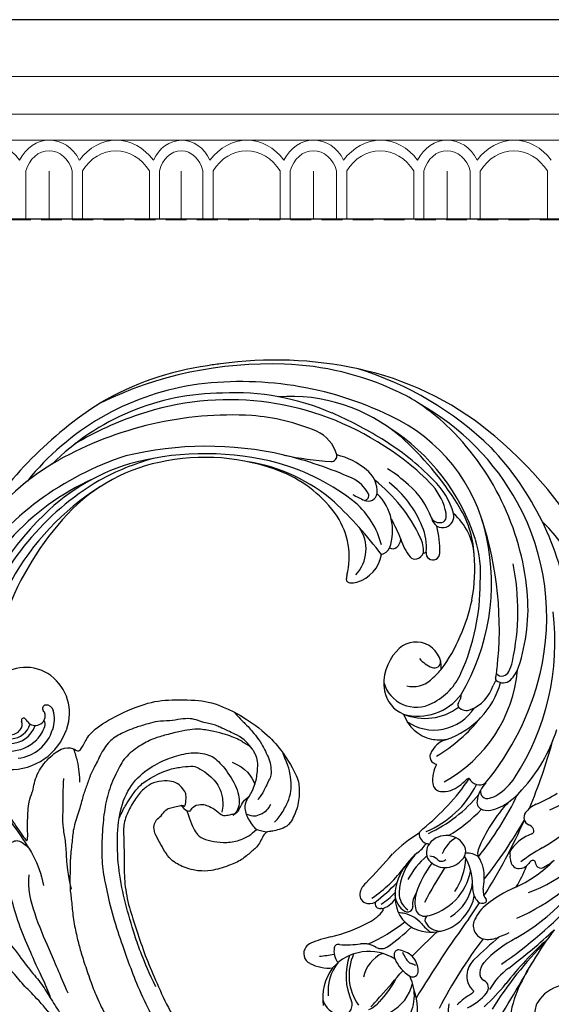
# Model space of a CAD drawing. Units: millimetres. Extents: x 72694 to 77734, y 77221 to 78409.
# Drawn here: x 75000 to 75065, y 77646 to 77767 of the extents above; entities that cross this region are included whole.
import ezdxf

# ---------------------------------------------------------------- set-up
doc = ezdxf.new("R2010")
doc.units = ezdxf.units.MM
doc.linetypes.add('HIDDEN', pattern=[9.525, 6.35, -3.175])
doc.layers.add('A-04.尺寸標註', color=4, linetype='Continuous')
doc.layers.add('H-08.木作(細線)', color=8, linetype='Continuous')
doc.layers.add('H&K Decorate detail1', color=8, linetype='Continuous', lineweight=5)
doc.styles.add('新細明體', font='PMingLiU.ttf')
doc.dimstyles.new('4', dxfattribs={"dimtxt": 10, "dimasz": 3, "dimexe": 2, "dimexo": 2, "dimgap": 1.2, "dimtad": 2, "dimdec": 0, "dimtxsty": '新細明體', "dimblk": 'ARCHTICK', "dimcen": 5, "dimclrd": 8, "dimclre": 8, "dimclrt": 4, "dimadec": 0, "dimazin": 0, "dimtfac": 1, "dimtdec": 0, "dimtix": 1, "dimtmove": 2, "dimatfit": 3, "dimldrblk": 'OPEN90', "dimfxl": 1.25, "dimlwd": 9, "dimlwe": 9, "dimarcsym": 0})

# ---------------------------------------------------------------- blocks, each defined once
blk = doc.blocks.new('GM-0021-222')
for p, q in [((555, 24.34), (490, 24.34)), ((620, 24.34), (555, 24.34))]:
    blk.add_line(p, q)
at = {"layer": 'H&K Decorate detail1'}
for p, q in [((555, 17.41), (490, 17.41)), ((620, 17.41), (555, 17.41)), ((555, 12.8), (490, 12.8)), ((620, 12.8), (555, 12.8)), ((555, 9.6), (490, 9.6)), ((620, 9.6), (555, 9.6)), ((536.02, 5.85), (536.02, 0)), ((538.84, 5.83), (538.84, 0)), ((538.84, 5.83), (538.84, 0)), ((541.67, 5.84), (541.67, 0)), ((542.91, 5.85), (542.91, 0)), ((551.11, 5.84), (551.11, 0)), ((552.36, 5.85), (552.36, 0)), ((555, 5.83), (555, 0)), ((555, 5.83), (555, 0)), ((557.64, 5.84), (557.64, 0)), ((558.89, 5.85), (558.89, 0)), ((567.09, 5.84), (567.09, 0)), ((568.33, 5.85), (568.33, 0)), ((571.16, 5.83), (571.16, 0)), ((571.16, 5.83), (571.16, 0)), ((573.98, 5.84), (573.98, 0)), ((575.23, 5.85), (575.23, 0)), ((583.43, 5.84), (583.43, 0)), ((584.67, 5.85), (584.67, 0)), ((587.5, 5.83), (587.5, 0)), ((587.5, 5.83), (587.5, 0)), ((590.33, 5.84), (590.33, 0)), ((591.57, 5.85), (591.57, 0)), ((599.77, 5.84), (599.77, 0)), ((555, 0), (490, 0)), ((620, 0), (555, 0))]:
    blk.add_line(p, q, dxfattribs=at)
for centre, major_axis, ratio, start_param, end_param in [((530.72, 2.44), (0, -7.16), 0.84, 2.290635, 3.992551), ((538.89, 4.52), (0, -5.09), 0.84, 3.153818, 4.164516), ((538.89, 4.52), (0, -5.09), 0.84, 2.118669, 3.153818), ((547.07, 2.44), (0, -7.16), 0.84, 2.290635, 3.992551), ((555.26, 4.57), (0.57, -5), 0.826603, 3.067211, 4.07791), ((554.85, 4.57), (-0.55, -5.01), 0.826116, 2.203144, 3.238293), ((563.04, 2.44), (0, -7.16), 0.84, 2.290635, 3.992551), ((571.21, 4.52), (0, -5.09), 0.84, 3.153818, 4.164516), ((571.21, 4.52), (0, -5.09), 0.84, 2.118669, 3.153818), ((579.38, 2.44), (0, -7.16), 0.84, 2.290635, 3.992551), ((587.55, 4.52), (0, -5.09), 0.84, 3.153818, 4.164516), ((587.55, 4.52), (0, -5.09), 0.84, 2.118669, 3.153818), ((595.72, 2.44), (0, -7.16), 0.84, 2.290635, 3.992551), ((538.84, 4.78), (0, -3.53), 0.84, 3.141593, 4.407425), ((538.84, 4.78), (0, -3.53), 0.84, 1.87576, 3.141593), ((547.01, 2.26), (0, -6.05), 0.84, 2.204108, 4.079077), ((555.18, 4.84), (0.47, -3.45), 0.832643, 3.0408, 4.306632), ((554.82, 4.84), (-0.47, -3.45), 0.832643, 1.976553, 3.242386), ((562.99, 2.26), (0, -6.05), 0.84, 2.204108, 4.079077), ((571.16, 4.78), (0, -3.53), 0.84, 3.141593, 4.407425), ((571.16, 4.78), (0, -3.53), 0.84, 1.87576, 3.141593), ((579.33, 2.26), (0, -6.05), 0.84, 2.204108, 4.079077), ((587.5, 4.78), (0, -3.53), 0.84, 3.141593, 4.407425), ((587.5, 4.78), (0, -3.53), 0.84, 1.87576, 3.141593), ((595.67, 2.26), (0, -6.05), 0.84, 2.204108, 4.079077)]:
    blk.add_ellipse(centre, major_axis=major_axis, ratio=ratio, start_param=start_param, end_param=end_param, dxfattribs=at)
blk = doc.blocks.new('_ArchTick')
at = {"color": 0, "linetype": 'ByBlock', "const_width": 0.15}
blk.add_lwpolyline([(-0.5, -0.5), (0.5, 0.5)], dxfattribs=at)
blk = doc.blocks.new('*D20')
at = {"layer": 'A-04.尺寸標註', "color": 8, "linetype": 'HIDDEN', "lineweight": 9, "ltscale": 0.4, "transparency": 16777216}
for p, q in [((75206.8, 77742.13), (74439.21, 77742.13)), ((75149.96, 77580.64), (74439.21, 77580.64))]:
    blk.add_line(p, q, dxfattribs=at)
at = {"layer": 'A-04.尺寸標註', "color": 8, "lineweight": 9, "ltscale": 0.4, "transparency": 16777216}
blk.add_line((74441.21, 77580.64), (74441.21, 77742.13), dxfattribs=at)
at = {"layer": 'DEFPOINTS', "color": 0, "ltscale": 0.4, "transparency": 16777216}
for p in [(74441.21, 77742.13), (75208.8, 77742.13), (75151.96, 77580.64)]:
    blk.add_point(p, dxfattribs=at)
at = {"layer": 'A-04.尺寸標註', "color": 8, "lineweight": 9, "ltscale": 0.4, "transparency": 16777216, "xscale": 3, "yscale": 3, "zscale": 3}
for p, rotation in [((74441.21, 77742.13), 90), ((74441.21, 77580.64), 270)]:
    blk.add_blockref('_ArchTick', p, dxfattribs=dict(at, rotation=rotation))
at = {"layer": 'A-04.尺寸標註', "color": 4, "ltscale": 0.4, "transparency": 16777216, "insert": (74434.38, 77661.39), "char_height": 10, "attachment_point": 5, "rotation": 90, "style": '新細明體'}
blk.add_mtext('161', dxfattribs=at)
blk = doc.blocks.new('_Open90')
at = {"color": 0, "linetype": 'ByBlock', "lineweight": -2}
for p, q in [((-0.5, 0.5), (0, 0)), ((0, 0), (-1, 0)), ((0, 0), (-0.5, -0.5))]:
    blk.add_line(p, q, dxfattribs=at)
blk = doc.blocks.new('*D21')
at = {"layer": 'A-04.尺寸標註', "color": 8, "linetype": 'HIDDEN', "lineweight": 9, "ltscale": 0.4, "transparency": 16777216}
for p, q in [((75761.27, 77711.18), (75761.27, 77454.9)), ((74667.64, 77710.63), (74667.64, 77454.9))]:
    blk.add_line(p, q, dxfattribs=at)
at = {"layer": 'A-04.尺寸標註', "color": 8, "lineweight": 9, "ltscale": 0.4, "transparency": 16777216}
blk.add_line((74667.64, 77456.9), (75761.27, 77456.9), dxfattribs=at)
at = {"layer": 'DEFPOINTS', "color": 0, "ltscale": 0.4, "transparency": 16777216}
for p in [(74667.64, 77712.63), (75761.27, 77713.18), (75761.27, 77456.9)]:
    blk.add_point(p, dxfattribs=at)
at = {"layer": 'A-04.尺寸標註', "color": 8, "lineweight": 9, "ltscale": 0.4, "transparency": 16777216, "xscale": 3, "yscale": 3, "zscale": 3, "rotation": 180}
blk.add_blockref('_ArchTick', (74667.64, 77456.9), dxfattribs=at)
at = {"layer": 'A-04.尺寸標註', "color": 8, "lineweight": 9, "ltscale": 0.4, "transparency": 16777216, "xscale": 3, "yscale": 3, "zscale": 3}
blk.add_blockref('_ArchTick', (75761.27, 77456.9), dxfattribs=at)
at = {"layer": 'A-04.尺寸標註', "color": 4, "ltscale": 0.4, "transparency": 16777216, "insert": (75214.46, 77450.07), "char_height": 10, "attachment_point": 5, "style": '新細明體'}
blk.add_mtext('1094', dxfattribs=at)
blk = doc.blocks.new('SE-21117L')
at = {"layer": 'H-08.木作(細線)'}
for points, degree in [([(9.74, 66.66), (8.17, 66.66), (6.59, 66.17), (3.94, 65.58), (0.8, 64.01), (-1.37, 61.36), (-3.63, 58.61), (-5.4, 55.17), (-6.87, 50.07), (-7.85, 45.36), (-7.85, 41.82), (-7.46, 37.7), (-6.77, 34.75), (-6.09, 32.3), (-5.2, 30.43), (-3.92, 28.57), (-1.76, 25.19), (-0.58, 22.94), (1.98, 21.07), (4.07, 19.12), (5.83, 17.62), (7.08, 16.78), (8.17, 15.84), (9.19, 15.06), (10.2, 14.39), (12.18, 13.18), (13.66, 12.45), (17.71, 10.65), (22.2, 8.93), (24.06, 8.35)], 3), ([(49.56, -0.85), (42.42, 2.02), (35, 4.71), (28.23, 7.4), (19.67, 10.29), (14.75, 12.7), (12.51, 13.74), (5.37, 19.11), (0.73, 24.12), (-0.1, 25.32), (-1.68, 27.64), (-2.98, 30.42), (-3.44, 32.64), (-3.75, 33.5), (-4.33, 35.31), (-4.84, 38.84), (-4.62, 41.65), (-3.53, 45), (-2.4, 47.25), (-0.1, 50.69), (4.41, 54.83), (6.92, 56.06), (10.52, 55.99), (13.24, 55.77), (15.24, 55.04), (17.86, 54.21), (19.93, 52.79), (21.68, 51.27), (23.61, 49.27), (25, 46.45), (25.26, 44.74), (25.37, 43), (25.07, 41.36), (24.97, 40.02), (24.09, 39.04), (22.89, 38.31), (22.38, 37.87), (21.98, 37.84), (21.84, 38.06), (21.84, 38.64), (21.58, 38.89), (21.51, 39.22), (21.87, 39.51), (22.82, 39.62), (23.66, 40.2), (24.27, 41.83), (24.27, 43.98), (23.22, 45.83), (21.84, 47.17), (20.09, 47.83), (18.49, 48.01)], 3), ([(-87.62, 43.4), (-88.01, 43.4), (-88.18, 43.86), (-88.42, 44.41), (-88.61, 44.63), (-89.16, 44.96), (-89.96, 45.06), (-90.49, 45.01), (-90.97, 44.87), (-91.63, 44.38), (-92.25, 44.26), (-92.74, 44.2), (-93.48, 44.2), (-93.11, 44.57), (-92.62, 45.55), (-91.75, 47.21), (-90.34, 48.81), (-88.3, 50.23), (-87.15, 51.32), (-85.42, 51.79), (-83.76, 51.86), (-81.87, 51.71), (-79.44, 51.56), (-78.44, 51.29), (-77.09, 50.71), (-76.32, 49.67), (-75.2, 48.36), (-73.73, 46.62), (-73.19, 46.05), (-72.61, 45.24), (-71.96, 44.74), (-71.23, 44.01), (-70.48, 42.87), (-70.18, 42.51), (-69.87, 42.13), (-69.23, 41.43), (-68.71, 40.83), (-68.55, 40.62), (-68.21, 40.27), (-68.01, 40.08), (-66.57, 38.33), (-65.98, 37.42), (-65.24, 36.81), (-64.94, 36.46), (-64.8, 36.22), (-64.6, 35.98), (-64.41, 35.71), (-63.94, 35.28), (-63.65, 35), (-62.75, 34.18), (-62.38, 33.8), (-58.14, 28.09), (-57.71, 27), (-56.76, 26.17), (-55.78, 24.74), (-53.89, 22.96), (-48.7, 17.29), (-45.34, 14.35), (-39.4, 10.32), (-34.7, 7.55), (-28.95, 5.03), (-22.89, 2.58), (-16.86, 0.61), (-12.33, -0.85), (-8.61, -1.8), (-5.69, -2.38), (-4.11, -2.67), (-4.01, -2.82), (-4.69, -3.16), (-6.12, -3.72), (-8.7, -4.98), (-9.01, -5.67), (-10.9, -6.76), (-12.29, -8.95), (-12.89, -11.24), (-12.29, -12.53), (-11.4, -12.83), (-12.1, -13.83), (-13.19, -15.02), (-13.79, -17.91), (-13.89, -22.88), (-12.99, -25.77), (-11.31, -29.47), (-10.18, -30.81), (-8.55, -32.25)], 3), ([(-38.29, 48.56), (-36.46, 48.56), (-35.01, 48.41), (-33.42, 47.4), (-31.24, 46.24), (-30.59, 45.01), (-29.58, 43.71), (-28.63, 42.12), (-28.13, 40.38), (-27.26, 38.72), (-27.33, 37.78), (-27.33, 36.11), (-27.33, 35.46), (-26.96, 35.94), (-26.46, 35.57), (-25.88, 33.91), (-25.52, 32.32), (-25.52, 31.96), (-25.44, 30.87), (-25.37, 29.64), (-25.15, 28.05), (-24.94, 27.18), (-24.43, 25.44), (-23.56, 23.56), (-23.12, 22.84), (-21.89, 21.54), (-20.81, 20.31), (-20.15, 19.29), (-19.57, 18.79), (-19.43, 18.42), (-19, 18.28), (-18.2, 17.77), (-18.2, 18.86), (-18.42, 19.65), (-18.13, 20.09), (-17.33, 20.6), (-16.39, 20.23), (-15.95, 19.73), (-15.45, 19.22), (-13.62, 16.93), (-12.83, 15.48), (-10.36, 12.88), (-8.77, 11.65), (-6.81, 9.77), (-3.77, 7.96), (1.23, 5.64), (3.76, 4.92), (7.31, 3.9), (10.36, 3.25), (12.46, 2.53), (14.63, 2.24), (16.8, 1.88), (18.83, 1.44), (21.8, 0.94), (23.47, 0.58), (25.5, 0.58), (27.24, 0.36), (27.89, 0.29)], 3), ([(-54.42, 28.3), (-54.77, 27.91), (-54.82, 27.22), (-54.37, 25.51), (-53.49, 24.14), (-52.61, 22.57), (-50.06, 19.78), (-48.88, 18.5), (-47.71, 17.33), (-46.04, 15.76), (-44.27, 14.24), (-42.8, 13.17), (-39.51, 10.89), (-36.96, 9.24), (-34.41, 8.29), (-30.97, 6.31), (-28.05, 4.9), (-23.89, 3.21), (-20.3, 1.83), (-12.99, -0.32), (-9.64, -1.18), (-6.02, -2.13), (-1.93, -2.9), (0.25, -2.78), (1.75, -2.47)], 3), ([(28.79, 0.77), (28.79, 1.18), (28.45, 1.39), (27.95, 1.43), (26.95, 1.43), (26, 1.27), (24.79, 1.31), (23.79, 1.48), (23.04, 1.73), (21.79, 1.85), (20.67, 2.02), (19.3, 2.31), (17.47, 2.68), (13.85, 3.8), (12, 4.64), (9.79, 5.18), (7.17, 6.39), (5.25, 7.43), (4.33, 7.81), (2.83, 8.68), (1, 9.89), (-0.29, 11.09), (-1.16, 11.89), (-2.76, 13.08), (-4.03, 14.08), (-4.83, 15.41), (-5.29, 15.81)], 3), ([(14.57, 2.15), (12.23, 2.1), (11.03, 2.21), (8.45, 2.21), (4.8, 2.21), (1.56, 1.74), (-1.19, 1.32), (-3.89, 0.42), (-4.67, -0.66), (-4.67, -1.44), (-4.56, -1.85), (-3.85, -2.39), (-3.03, -2.67)], 3), ([(-0.17, -1.33), (1.25, -0.52), (4.55, 0.01), (9.09, 0.01), (12.56, 0.01), (14.97, 0.01)], 3), ([(-3.48, -32.5), (-5.01, -32.21), (-6.31, -30.97), (-7.43, -30.02), (-7.77, -29.68), (-8.28, -29.17), (-8.62, -28.55), (-9.3, -27.82), (-9.92, -27.09), (-10.31, -25.9), (-10.59, -24.66), (-11.22, -23.14), (-11.33, -22.18), (-11.55, -20.38), (-11.55, -19.53), (-11.55, -17.67), (-10.88, -15.98), (-9.35, -14.29), (-8.5, -13.14), (-7.37, -12.18), (-6.36, -11.17), (-5.06, -10.26), (-3.33, -8.61), (-1.83, -7.84), (-0.08, -6.78), (2.11, -5.85), (3.38, -5.27), (5.06, -4.82), (6.99, -4.14), (9.16, -3.72), (10.7, -3.48), (12.56, -3.28), (15.04, -3.1), (16.91, -3.01), (20.11, -3.17), (24.07, -3.41), (27.24, -3.98), (33.84, -5.8), (42.17, -8.24), (51.14, -11.32), (58.35, -15.89), (68.32, -22.4), (74.48, -27.74), (80.01, -33.35), (84.54, -38.96), (88.63, -46.28), (91.35, -52.52), (93.07, -57.59), (93.85, -62.13)], 3), ([(-9.3, -9.91), (-7.91, -9.19), (-6.73, -8.74), (-5.22, -8.01), (-3.77, -7.4), (-2.04, -7.07), (-0.25, -6.34), (1.48, -5.78), (3.49, -5.39)], 3), ([(-8.55, -32.25), (-6.39, -33.87), (-4.18, -35.01), (-1.72, -35.83), (2.01, -36.33), (3.46, -35.83), (5.23, -34.94), (6.88, -33.1), (6.94, -32.15), (6.81, -31.14), (6.69, -30.57), (6.37, -29.94), (7.76, -28.55), (8.01, -27.42), (8.52, -25.97), (8.52, -24.33), (8.27, -21.86), (7.57, -20.53), (7.38, -20.15), (6.43, -19.02), (5.87, -18.58), (5.05, -18.01), (3.72, -17.69), (2.52, -17.63), (1.19, -17.44), (0.31, -17.76), (-0.2, -18.32), (-0.32, -19.02), (-0.89, -19.9), (-0.83, -20.53), (-0.7, -21.16), (-0.57, -22.05), (-0.32, -22.05), (-0.32, -22.3), (-1.46, -22.87), (-1.84, -22.93), (-2.91, -22.68), (-3.42, -22.3), (-4.05, -21.54), (-4.49, -20.09), (-4.43, -18.89), (-3.92, -17.57), (-2.92, -16.05), (-1.5, -14.51), (-0.07, -13.92), (2.73, -12.81), (5.11, -11.74), (8, -11.02), (10.93, -10.82), (14.17, -10.47), (17.26, -10.47), (21.05, -10.47), (24.81, -10.9), (28.58, -11.53), (33.52, -12.44), (38.03, -13.51), (39.88, -13.94), (44.75, -15.64), (45.7, -15.99), (48.36, -16.72), (51.33, -18.02), (53.91, -19.25), (56.03, -20.07), (58.74, -21.6), (60.63, -22.85), (64.13, -24.82), (65.79, -26.14), (69.15, -28.58), (70.28, -29.48), (74.08, -32.83), (76.4, -34.89), (79.74, -38.23), (82.95, -42.08), (84.88, -44.52), (87.52, -47.6), (90.03, -51.48), (90.86, -53.6), (92.4, -56.88), (93.37, -59.96), (94.27, -63.9), (94.92, -65.5), (95.17, -65.95), (94.79, -68.14), (94.4, -70.26), (94.14, -72.44), (94.47, -73.47), (94.98, -74.94), (95.82, -75.78)], 3), ([(18.57, -10.16), (14.86, -10.03), (11.66, -10.28), (7.7, -10.78), (3.81, -11.54), (-0.14, -13.04), (-3.41, -14.86), (-5.67, -17.49), (-6.48, -20.5), (-6.48, -23.14), (-6.11, -25.52), (-4.98, -27.53), (-3.41, -28.34), (-0.52, -28.97), (1.99, -28.72), (2.93, -27.72), (3.06, -27.15)], 3), ([(-12.13, -12.46), (-11.6, -12.42), (-10.51, -12.28), (-9.38, -12), (-8.33, -11.65), (-8.12, -11.51)], 3), ([(-2.14, -14.24), (-2.7, -14.85), (-3.38, -15.65), (-3.91, -16.56), (-4.69, -17.71), (-5.14, -19.22), (-5.29, -21.97), (-4.94, -23.47), (-4.51, -24.93), (-4.08, -25.51), (-2.9, -26.29), (-1.77, -26.79), (-0.86, -26.94), (0.35, -26.94), (1.61, -26.44), (2.16, -26.06)], 3), ([(0.52, -22.19), (0.33, -22.24)], 1), ([(0.52, -22.19), (1.62, -22.06), (3.37, -22.06), (4.22, -22.57), (5.06, -23.67), (5.84, -25.1), (6.29, -26.78), (6.1, -28.27), (5.77, -29.11)], 3), ([(1.97, -29.47), (2.35, -29.08), (2.61, -28.82), (3.44, -28.67), (4.12, -28.67), (5.13, -28.85), (5.71, -29.02), (6.09, -29.44), (6.35, -29.85), (6.56, -30.17)], 3), ([(3.66, -31.88), (4.22, -31.13), (4.31, -30.28), (4.26, -29.46), (3.97, -29.09), (3.56, -28.68)], 3), ([(-2.97, -29.61), (-1.64, -30.94), (-0.48, -31.1), (0.62, -31.11)], 3), ([(-8.42, -32.29), (-7.24, -32.69), (-6.52, -33.02), (-5.84, -33.25), (-4.95, -33.53), (-3.55, -33.86), (-2.59, -33.86), (-1.53, -33.97), (-0.58, -33.75), (0.49, -33.36), (0.82, -32.91), (1.38, -32.29), (2.17, -31.34), (2.45, -30.73), (2.5, -30.67)], 3), ([(-3.48, -32.5), (-3.46, -32.5)], 1), ([(5.82, -31.49), (5.64, -32.05), (5.01, -32.99), (4.02, -34.23), (2.84, -35.04), (1.65, -35.47), (0.28, -35.78), (-1.48, -35.76)], 3)]:
    blk.add_open_spline(points, degree=degree, dxfattribs=at)
for points, knots in [([(-3.85, -32.42), (-4.38, -31.99), (-5.06, -31.6), (-5.64, -31.05), (-6.38, -30.28), (-7.27, -29.09), (-8.28, -27.63), (-8.69, -26.44), (-8.95, -25.26), (-9.28, -23.25), (-9.43, -21.85), (-9.35, -20.06), (-8.72, -17.73), (-7.54, -16.28), (-5.72, -14.28), (-3.6, -12.84), (-1.23, -11.54), (1.93, -10.09), (4.31, -9.54), (7.53, -8.87), (11.61, -8.46), (14.54, -8.28), (17.47, -8.13), (21.59, -8.28), (24.07, -8.43), (27.15, -8.87), (30.08, -9.68), (31.9, -9.9), (33.34, -10.18), (35.11, -10.57), (37.33, -11.34), (39.5, -11.94), (41.4, -12.52), (43.78, -13.38), (46.51, -14.31), (49.08, -15.5), (52.36, -16.93), (57.02, -19.07), (61.32, -21.64), (64.61, -23.73), (66.94, -25.58)], [0.055984, 0.055984, 0.055984, 0.055984, 1, 2, 3, 4, 5, 6, 7, 8, 9, 10, 11, 12, 13, 14, 15, 16, 17, 18, 19, 20, 21, 22, 23, 24, 25, 26, 27, 28, 29, 30, 31, 32, 33, 34, 35, 36, 37, 38, 38, 38, 38]), ([(-0.51, -21.8), (0.14, -22), (0.46, -22.38), (0.52, -22.64), (0.01, -23.16), (0.33, -24.38), (0.72, -24.71), (1.43, -25.42), (2.53, -25.87), (2.72, -26.26), (2.85, -26.96), (2.98, -27.48), (2.91, -27.8), (2.59, -28.26), (2.1, -28.81), (1.85, -29.22), (1.74, -29.79)], [0, 0, 0, 0, 1, 2, 3, 4, 5, 6, 7, 8, 9, 10, 11, 12, 13, 13.850245, 13.850245, 13.850245, 13.850245]), ([(1.97, -29.47), (1.19, -30.61), (0.47, -31.33), (-1.15, -32.29), (-2, -32.59), (-2.95, -32.63), (-3.33, -32.55), (-3.44, -32.51), (-3.46, -32.5)], [0, 0, 0, 0, 1, 2, 3, 4, 5, 5.621342, 5.621342, 5.621342, 5.621342])]:
    blk.add_open_spline(points, degree=3, knots=knots, dxfattribs=at)
blk = doc.blocks.new('SE-21034L-d')
at = {"layer": 'H-08.木作(細線)'}
for centre, radius, start, end in [((-62.83, 35.43), 41.83, 356.0285, 11.1901), ((196.45, -97), 259.4, 149.0956, 151.3411), ((-10.25, 33.48), 7.06, 166.4828, 200.778), ((-42.02, 35.72), 13.49, 336.8473, 354.0818), ((-11.74, 31.7), 5.15, 145.154, 208.3549), ((-7.98, 32.86), 1.32, 81.0627, 198.7589), ((-8.39, 31.36), 2.87, 19.7369, 77.675), ((-65.87, 56.7), 45.97, 315.9471, 329.1115), ((-34.33, 33.41), 2.68, 331.6158, 5.1085), ((-7.73, 14.17), 25.73, 133.5548, 142.1709), ((-20.59, 27.07), 6.54, 115.4324, 141.3855), ((-69.41, 57.29), 55.05, 323.465, 333.9788), ((-28.12, 38.44), 8.33, 300.7027, 315.9245), ((-11.46, 29.01), 5.3, 118.6652, 167.9191), ((17.42, 6.36), 39.43, 137.361, 139.9816), ((-9.89, 30.18), 3.54, 114.371, 140.2943), ((-15.16, 29.16), 6.31, 336.4389, 36.0617), ((-11.87, 31.99), 6.19, 324.4435, 9.4442), ((-36.02, 34.66), 4.77, 286.1744, 328.0604), ((-132.88, 98.91), 133.76, 324.9556, 329.9327), ((117.78, -80.91), 172.42, 139.2173, 140.5744), ((-3.35, 23.84), 12.65, 137.1216, 153.4955), ((-15.97, 29.22), 7.48, 341.403, 25.5031), ((-11.9, 31.14), 5.58, 322.3941, 6.8575), ((-69.15, 48.9), 43.64, 330.0846, 334.9435), ((-33.6, 34.93), 8.65, 307.2301, 330.8139), ((-24.92, 30.51), 1.01, 140.9382, 244.6485), ((-23.48, 30.71), 0.685, 124.2625, 162.582), ((-25.67, 29.06), 2.41, 350.4035, 50.5529), ((-62.62, 56.15), 43.37, 313.074, 322.8457), ((-25.74, 28.76), 0.923, 352.9029, 65.0377), ((-16.6, 28.63), 0.697, 62.5026, 184.4497), ((-18.49, 25.44), 4.4, 23.4514, 59.8558), ((-14.73, 30.29), 4.2, 295.8949, 348.6292), ((16.75, -29.37), 73.02, 128.1615, 133.8764), ((-27, 28.78), 2.17, 321.5446, 356.4621), ((-26.39, 29.24), 3.15, 315.3621, 349.3252), ((-14.49, 28.7), 2.81, 182.5108, 222.7741), ((-13.93, 34.23), 7.01, 243.8724, 248.949), ((-11.33, 32.18), 5.88, 237.9823, 319.8849), ((-9.18, 26.3), 2.22, 349.7929, 40.2087), ((-6.34, 23.32), 5.1, 63.3399, 95.5355), ((-4.61, 26.66), 1.33, 325.0589, 65.472), ((5.47, -18.35), 56.52, 125.6719, 137.6483), ((-67.56, 48.15), 41.89, 323.5644, 329.8965), ((-35.59, 36.51), 13.72, 297.8923, 318.5955), ((-102.81, 108.14), 112.99, 312.0688, 314.1242), ((-68.72, 75.17), 71.15, 313.725, 317.1623), ((-14.46, 29.2), 3.18, 229.0345, 262.6377), ((-16.85, 26.54), 1.22, 27.2709, 70.91), ((-11.53, 28.9), 4.6, 203.0708, 213.4741), ((-14.84, 26.54), 0.501, 266.2708, 356.9835), ((-15.39, 26.69), 1.07, 350.4619, 27.9629), ((-3.2, 7.91), 19.18, 95.9393, 101.4073), ((-1.35, 8.63), 20.95, 125.4762, 135.8261), ((-3.2, 7.91), 19.18, 114.299, 130.0842), ((-12.73, 24.54), 1.39, 63.6302, 124.1891), ((-10.62, 28.18), 2.82, 238.001, 278.5839), ((-8.16, 10.6), 14.93, 88.0271, 97.8585), ((-7.49, 26.01), 0.515, 253.2342, 348.6895), ((-9.5, 37.35), 13.1, 283.0476, 294.2648), ((-4.71, 26.77), 1.48, 293.7235, 324.0299), ((-16.02, 2.11), 25.85, 120.5563, 153.6632), ((-22.45, 12.52), 12.63, 111.6237, 117.8278), ((-25.76, 21.59), 2.99, 83.306, 116.8255), ((-25.59, 22.92), 1.65, 335.4152, 83.751), ((-1.56, 5.53), 19.7, 104.6448, 119.2926), ((-18.41, 18.25), 5.7, 120.5584, 168.9884), ((-18.74, 18.52), 5.29, 78.4924, 119.0206), ((-19.92, 21.56), 2.11, 29.9611, 91.4245), ((-23.43, 17.58), 7.81, 41.6969, 53.027), ((-18.44, 19.69), 4.09, 15.6978, 79.3509), ((-19.78, 0.53), 23.39, 113.873, 146.085), ((-28.85, 24.31), 5.2, 308.8967, 336.4051), ((35.51, -17.68), 71.06, 145.9559, 147.8774), ((-18.21, 17.15), 5.57, 121.6084, 175.4096), ((-16.67, 15.1), 6.92, 102.6054, 171.1958), ((-18.63, 22.34), 0.611, 299.9407, 26.2915), ((-17.94, 20.77), 1.1, 18.6242, 102.239), ((-14.78, 25.32), 3.8, 222.1003, 258.1827), ((-8.7, 18.1), 5.25, 118.4894, 142.8366), ((-20.54, 20.12), 3.78, 344.0876, 15.3744), ((-18.57, 20.37), 2.1, 322.5143, 8.7886), ((-15.88, 20.76), 0.629, 57.1883, 186.9641), ((-17.29, 19.07), 2.48, 359.4026, 56.2725), ((-12.12, 41.42), 20.12, 260.148, 262.4596), ((-16.77, 19.16), 2.47, 4.1345, 59.9474), ((-20.07, 19.33), 5.76, 334.9878, 14.7181), ((-12.04, 18.41), 2.71, 104.3408, 147.7035), ((-12.77, 21.19), 0.139, 142.2141, 254.5839), ((-12.64, 21.6), 0.569, 253.1123, 272.2193), ((-12.52, 20.4), 0.637, 345.7987, 98.9763), ((35.51, -17.68), 71.06, 148.6632, 157.1521), ((-35.03, 31.68), 14.81, 294.5454, 309.585), ((-25.26, 19.85), 0.26, 118.4932, 223.1182), ((-26.52, 18.67), 1.46, 351.4223, 43.2267), ((-25, 19.42), 0.765, 44.867, 119.8592), ((-26, 18.34), 2.23, 26.3842, 46.4017), ((-26.94, 18.17), 3.16, 357.2804, 21.6708), ((-60.69, 41), 47.54, 328.0994, 334.0657), ((-1.69, 5.95), 16.95, 125.3737, 144.2587), ((2.1, 2.46), 22.63, 128.2102, 137.1845), ((-9.53, 15.11), 6.19, 119.9978, 140.5805), ((-11.17, 18.91), 1.52, 70.8096, 118.7472), ((-11.03, 19.37), 1.04, 344.5602, 69.9198), ((-23.88, 1.27), 18.74, 111.0388, 151.0022), ((-22.63, 4.46), 15.1, 114.4347, 137.1326), ((-12.67, 8.76), 18.91, 150.3868, 159.0512), ((-15.86, 17.01), 9.32, 171.1122, 178.6939), ((-14.37, 14.35), 8.52, 148.4786, 177.7128), ((-27.65, 22.12), 11.16, 322.7694, 344.2517), ((-22.24, 19.32), 7.44, 318.8335, 357.8114), ((-12.52, 19.83), 2.61, 313.3968, 343.4833), ((24.93, -20.87), 62.95, 142.7564, 150.7219), ((-20.78, 16.96), 4.41, 176.5636, 213.8896), ((-16.75, 18.12), 7.03, 180.8596, 211.5663), ((-24.9, 22.06), 10.17, 311.796, 332.9299), ((-22.27, 20.4), 8.21, 310.7936, 334.7362), ((60.62, -48.62), 97.57, 136.9885, 139.8298), ((-29.2, 9.79), 6.68, 118.5733, 132.3005), ((-32.07, 15.07), 0.671, 36.9319, 118.5856), ((-29.41, 14.44), 1.41, 91.5896, 142.9125), ((-29.41, 14.85), 1.01, 8.9949, 92.2078), ((-20.33, 13.25), 2.63, 41.5999, 139.1917), ((-46.34, 36.98), 27.6, 300.8364, 307.2732), ((-31.99, 15.15), 0.556, 0, 36.2484), ((-31.08, 15.17), 0.351, 183.2972, 316.8816), ((-32.93, 16.85), 2.85, 317.5818, 326.9036), ((8.7, -10.76), 41.67, 142.6751, 155.0879), ((-20.91, 16.06), 7.58, 188.0351, 193.1468), ((-25.42, 14.02), 1.1, 339.3068, 26.0645), ((-23.11, 16.38), 2.3, 234.5328, 276.4512), ((-21.47, 13.86), 1.4, 127.6261, 200.3473), ((-19.92, 14.36), 0.751, 40.4839, 135.3388), ((-18.55, 15.67), 1.14, 226.2425, 274.0729), ((-19.77, 14.03), 1.71, 322.5596, 34.6), ((-21.66, -4.97), 21.07, 119.9805, 166.3566), ((-33.07, 16.89), 5.75, 292.1335, 323.4985), ((-29.3, 14.07), 1.04, 324.7842, 14.9981), ((-40.59, 19.52), 17.23, 316.8073, 340.0475), ((-20.53, 14.44), 2.49, 205.2516, 265.0306), ((-23.71, 15.59), 3.96, 301.5, 339.4095), ((-13.28, 9.72), 5.76, 129.0464, 145.6016), ((-25.76, 25.66), 16.38, 301.7794, 316.1828), ((-20.52, 14.61), 2.66, 265.0436, 322.28), ((-18.25, 12.33), 0.672, 71.0325, 103.8822), ((-18.4, 11.75), 1.27, 359.0354, 73.0728), ((-30.77, 11.19), 0.398, 109.7151, 209.204), ((-29.83, 11.85), 1.55, 213.5456, 243.0572), ((-10.93, -3.9), 18.65, 121.7482, 137.6195), ((-10.89, -3.68), 17.09, 115.5918, 141.8954), ((-13.27, 0.57), 11.91, 113.3245, 154.7037), ((0.94, -10.88), 28.82, 130.0188, 146.6698), ((-18.73, 12.6), 1.82, 308.7978, 331.3778), ((-30.89, 9.56), 0.981, 325.0469, 68.5213), ((-26.71, -5.51), 15.49, 114.2782, 174.774), ((35.51, -17.68), 71.06, 158.4053, 165.4155), ((-32.83, 11.04), 3.42, 295.4331, 323.3735), ((-24.73, 3.78), 5.12, 106.3196, 120.2121), ((-25.46, 6.54), 2.27, 74.3231, 108.1413), ((-25.11, 7.79), 0.974, 353.5696, 74.5914), ((-27.13, -2.78), 11.53, 111.5201, 126.1378), ((-22.93, 0.83), 8.57, 120.6498, 141.1784), ((-24.62, 3.72), 3.73, 106.1723, 123.0627), ((-25.37, 6.52), 0.836, 349.8188, 110.2771), ((-28.03, 8.17), 3.92, 332.7708, 352.8049), ((-15.31, -6.61), 19.2, 138.1342, 163.6995), ((-22.68, 0.89), 7.16, 123.7054, 147.5606), ((-28.3, 8.2), 4.17, 318.7765, 334.049), ((-18.96, 1.71), 5.1, 112.3542, 138.7523), ((-19.97, 4.04), 2.56, 82.6865, 111.1486), ((-19.78, 5.48), 1.1, 8.4553, 83.2235), ((1.21, -15.41), 33.62, 141.6594, 167.3272), ((-11.47, -9.73), 17.4, 119.6141, 175.7276), ((-24.37, 4.31), 1.38, 27.5258, 124.7405), ((-23.14, 5.51), 0.562, 269.8135, 308.2498), ((-22.56, 5.13), 3.91, 331.73, 7.5835), ((-3.03, -11.38), 30.32, 147.898, 188.0491), ((33.16, -2.54), 7.35, 89.7511, 162.1156), ((-19.44, 2), 1.31, 47.1678, 75.6801), ((-19.19, 2.32), 0.907, 340.71, 44.9645), ((32.74, -1.6), 5.05, 97.9539, 163.9287), ((33.19, -2.15), 4.68, 47.0538, 136.3028), ((-8.27, -15), 20.4, 122.0826, 142.2892), ((-21.14, 3.07), 2.99, 286.8383, 339.5303), ((33.09, -1.58), 3.18, 89.5659, 163.161), ((-16.88, -9.44), 10.23, 109.3594, 165.4655), ((-19.41, -6.71), 6.97, 82.1423, 97.0739), ((-19.35, -4.37), 4.65, 19.5897, 78.9275), ((33.09, -1.89), 4.43, 137.8683, 162.2927), ((33.13, -1.54), 2.58, 95.4646, 163.6571), ((33.09, -0.97), 1.51, 31.0352, 144.3854), ((-18.65, -6.73), 5.81, 55.7967, 148.4349), ((31.56, -2.15), 5.7, 160.9332, 234.2293), ((31.58, -1.42), 3.89, 161.7558, 196.3186), ((29.66, -0.82), 0.84, 160.7012, 214.5983), ((30.04, -1.87), 1.22, 41.6228, 187.9935), ((36.38, 3.14), 6.87, 217.7814, 221.9907), ((31.46, -1.27), 0.256, 225.2321, 25.4199), ((32.75, -0.77), 1.12, 142.269, 200.1662), ((-17.51, -9.14), 6.82, 68.1611, 127.9401), ((29.62, -1.92), 0.787, 189.0926, 225.9494), ((-21.33, -7.88), 4.76, 112.5924, 162.9518), ((-22.63, -4.67), 1.3, 44.3443, 114.1924), ((-16.65, -9.14), 6.55, 75.1086, 144.4837), ((-16.33, -6.36), 3.8, 11.3063, 69.0332), ((28.69, -2.29), 0.877, 194.492, 277.7238), ((28.77, -2.76), 0.406, 275.7285, 42.1942), ((-20.26, -5.31), 1.73, 144.2177, 180.7961), ((-15.05, -10.81), 7.45, 117.2213, 157.9083), ((-22.03, -4.06), 0.443, 326.5229, 41.6588), ((-16.46, -7.79), 4.12, 16.2793, 118.8831), ((1.15, -18.5), 26.62, 150.3486, 193.3549), ((-18.22, -6.64), 5.71, 318.0405, 10.3535), ((-25.29, -9.91), 3.82, 134.65, 162.9815), ((-27.06, -8.23), 1.39, 53.915, 131.4371), ((-27.39, -6.04), 1.57, 317.1842, 343.708), ((-26.43, -7.32), 0.283, 346.8866, 48.3324), ((-8.43, -17.83), 14.58, 132.0877, 139.3801), ((-16.03, -9.46), 3.28, 77.5373, 131.6455), ((31.22, -2.56), 5.18, 234.5482, 313.7671), ((-3.07, -14.44), 29.23, 167.3329, 209.5792), ((-22.88, -10.6), 5.43, 154.0027, 167.7987), ((-26.73, -8.77), 1.16, 109.0388, 152.0815), ((-26.9, -8.5), 0.856, 40.3484, 104.3614), ((-14.76, -9.5), 11.59, 169.473, 175.0964), ((3.31, -18.61), 27.4, 157.2274, 180.8923), ((-1.03, -21.16), 22.49, 145.23, 169.1043), ((-16.41, -8.55), 3.1, 176.1127, 321.9495), ((-7.09, -15.6), 22.89, 162.7039, 186.2276), ((-0.24, -15.15), 28.51, 168.4805, 192.708), ((16.43, -12.74), 42.95, 174.3561, 199.0211), ((-18.65, -9.27), 0.759, 68.255, 184.3199), ((-19.75, -12.24), 3.93, 41.6363, 69.3576), ((6.22, -2.9), 33.01, 314.532, 348.563), ((-17.09, -11.29), 21.08, 175.723, 226.852), ((4.55, -1.58), 34.37, 301.9238, 340.4297), ((-0.69, -2.17), 36.55, 319.5086, 342.1852), ((0.99, -10.1), 36.49, 189.7475, 224.3031), ((-3.21, -20.27), 20.18, 170.4202, 186.3208), ((2.56, -14.3), 32.63, 186.6584, 227.2155), ((-9.54, -19.84), 14.57, 176.8321, 197.766), ((-7.69, -22.95), 4.31, 107.7284, 170.9346), ((-8.37, -20.93), 2.18, 83.8223, 106.8586), ((-8.15, -19.21), 0.453, 352.1265, 87.0772), ((5.12, -3.32), 31.88, 303.2967, 332.0423), ((-5.41, -22.83), 4.64, 137.8843, 216.0239), ((1.12, -21.76), 9.13, 166.7275, 214.1039), ((-10.53, -19.01), 2.83, 346.6538, 354.5953), ((7.87, 0.65), 36.36, 288.6584, 326.6865), ((-15.89, -21.76), 7.42, 185.6309, 229.7605), ((-11.09, -21.67), 12.21, 183.8528, 214.6794), ((-18.24, -22.56), 0.836, 352.7708, 181.0501), ((-7.21, -22.77), 11.86, 179.0942, 195.0433), ((-11.33, -23.22), 6.11, 174.8193, 205.0011), ((-17.17, -22.9), 0.329, 71.9163, 135.1318), ((-15.93, -22.96), 1.2, 106.3707, 162.0411), ((-13.07, -22.67), 4.01, 178.8191, 206.3875), ((-16.04, -22.56), 0.782, 40.9196, 106.9329), ((-19.92, -25.85), 5.87, 16.2713, 40.3817), ((-11.54, -23.75), 1.53, 105.214, 154.5439), ((26.69, 7.7), 48.89, 217.8008, 227.8995), ((-12.91, -24.27), 1.38, 130.589, 177.311), ((-13.27, -23.77), 0.765, 62.7958, 134.2372), ((-6.95, -25.13), 6.31, 161.1068, 226.4928), ((-2.08, -20.73), 10.22, 195.5158, 229.8226), ((10.76, -3.74), 30.01, 295.0379, 319.288), ((-4.29, -20.05), 20.97, 192.6865, 246.2404), ((0.49, -16.26), 25.21, 198.5793, 238.6638), ((0.67, -15.97), 19.29, 206.0781, 232.8563), ((2.91, -17.22), 18.56, 202.0936, 210.495), ((-4.45, 0.65), 49.09, 303.6741, 328.8924), ((14.31, -9.69), 27.01, 299.8099, 327.2377), ((-19.29, -27.1), 1.43, 110.5512, 193.3121), ((-19.33, -27.09), 1.41, 62.0221, 109.1246), ((-19.1, -27), 0.689, 103.5003, 175.4804), ((-18.97, -27.45), 1.16, 31.4538, 104.6005), ((-19.85, -27.41), 1.96, 16.6722, 52.8828), ((-4.89, -20.74), 13, 202.9366, 232.7855), ((10.57, -12.09), 21.55, 283.0002, 320.1335), ((11.47, -9.06), 24.95, 285.7654, 315.8654), ((7.37, 3.34), 52.06, 215.5497, 231.7816), ((-12.07, -24.88), 8.98, 196.4704, 227.3509), ((-18.21, -27.14), 1.58, 172.8862, 192.0743), ((-12.63, -25.95), 7.29, 192.0429, 221.8702), ((-9.29, -23.65), 9.25, 200.2163, 231.1443), ((5.97, -17.92), 15.31, 215.7923, 248.449), ((-1.83, -13.78), 30.63, 209.5067, 241.6474), ((11.49, -7.29), 38.98, 213.1816, 229.0482), ((-10.18, -29.92), 1.14, 68.0417, 169.4777), ((-9.72, -29.43), 0.564, 93.3467, 207.1782), ((-15.08, -41.99), 14.16, 61.4217, 67.9222), ((7.75, -7.25), 26.89, 232.3546, 255.1345), ((7.49, -12.51), 21.04, 229.7969, 261.9303), ((-7.91, -29.9), 3.39, 176.8567, 233.7236), ((-6.4, -27.57), 4.37, 209.0288, 245.4375), ((4.34, -8.63), 31.53, 224.72, 240.4289), ((-4.61, -19.51), 15.44, 227.2307, 239.2307), ((5.81, -10.61), 32.5, 280.1818, 322.1988), ((6.68, -2.31), 32.65, 286.8987, 299.4242), ((5.26, -7.69), 33.39, 225.4702, 239.3436), ((10.72, 12.98), 48.38, 246.9573, 257.4287), ((9.39, -8.09), 25.71, 249.4085, 283.5557), ((-4.28, -25.46), 9.13, 231.8266, 257.2782), ((-5.62, -34.23), 0.682, 87.1316, 191.2506), ((-7.22, -71.59), 38.08, 78.7789, 87.5339), ((9.22, 0.86), 35.11, 256.2125, 284.9092), ((5.84, 4.48), 43.52, 267.8484, 300.2126), ((7.19, -12.06), 29.64, 271.2466, 315.9765), ((-1.96, -33.09), 4.51, 196.4165, 246.6768), ((8.91, 6.87), 42.03, 258.0204, 284.6014), ((2.54, -6.08), 40.44, 226.8504, 253.8567), ((6.42, -6.31), 34.58, 239.3355, 289.4737), ((4.39, -0.49), 40.74, 289.4388, 301.619), ((-0.79, -20.42), 21.02, 230.8874, 274.8265), ((15.6, 10.47), 54.28, 239.7263, 246.9687), ((5.54, -14.32), 24.71, 247.9244, 266.9074), ((-1.56, -7.9), 37.7, 231.8796, 259.0802), ((1.52, -14.31), 31.92, 228.5697, 235.8925), ((4.87, -1.38), 41.76, 245.0564, 279.2214), ((5.9, -11.49), 30.27, 247.6064, 273.6773), ((-5.59, -24), 19.91, 237.1935, 246.7194), ((1.31, 1.84), 47.2, 268.7776, 297.0374), ((4.03, -9.43), 36.03, 279.0802, 301.3257), ((0.89, -10.19), 35.17, 245.913, 269.0441), ((0.64, 2.01), 47.86, 258.7387, 279.0008), ((-7.41, 58.33), 104.75, 278.5321, 279.4151)]:
    blk.add_arc(centre, radius, start, end, dxfattribs=at)

msp = doc.modelspace()

# ---------------------------------------------------------------- linework, layer by layer
at = {"color": 6}
msp.add_lwpolyline([(74464.46, 77742.26), (75964.46, 77742.26)], dxfattribs=at)

# ---------------------------------------------------------------- block references
at = {"color": 7}
msp.add_blockref('GM-0021-222', (74464.46, 77742.26), dxfattribs=at)
at = {"rotation": 179.0304073617602}
msp.add_blockref('SE-21034L-d', (75031.62, 77679.11), dxfattribs=at)
at = {"layer": 'H-08.木作(細線)', "xscale": -1, "rotation": 113.342958700969}
msp.add_blockref('SE-21117L', (74999.66, 77661.32), dxfattribs=at)

# ---------------------------------------------------------------- dimensions: what is measured, and where the dimension line sits
at = {"layer": 'A-04.尺寸標註', "color": 8, "ltscale": 0.4}
dim = msp.add_linear_dim(base=(74441.21, 77742.13), p1=(75151.96, 77580.64), p2=(75208.8, 77742.13), angle=90, dimstyle='4', dxfattribs=at)
dim.commit()
dim.dimension.update_dxf_attribs({"geometry": '*D20', "text_midpoint": (74434.38, 77661.39)})
dim = msp.add_linear_dim(base=(75761.27, 77456.9), p1=(74667.64, 77712.63), p2=(75761.27, 77713.18), dimstyle='4', dxfattribs=at)
dim.commit()
dim.dimension.update_dxf_attribs({"geometry": '*D21', "text_midpoint": (75214.46, 77450.07)})

doc.saveas('drawing.dxf')
